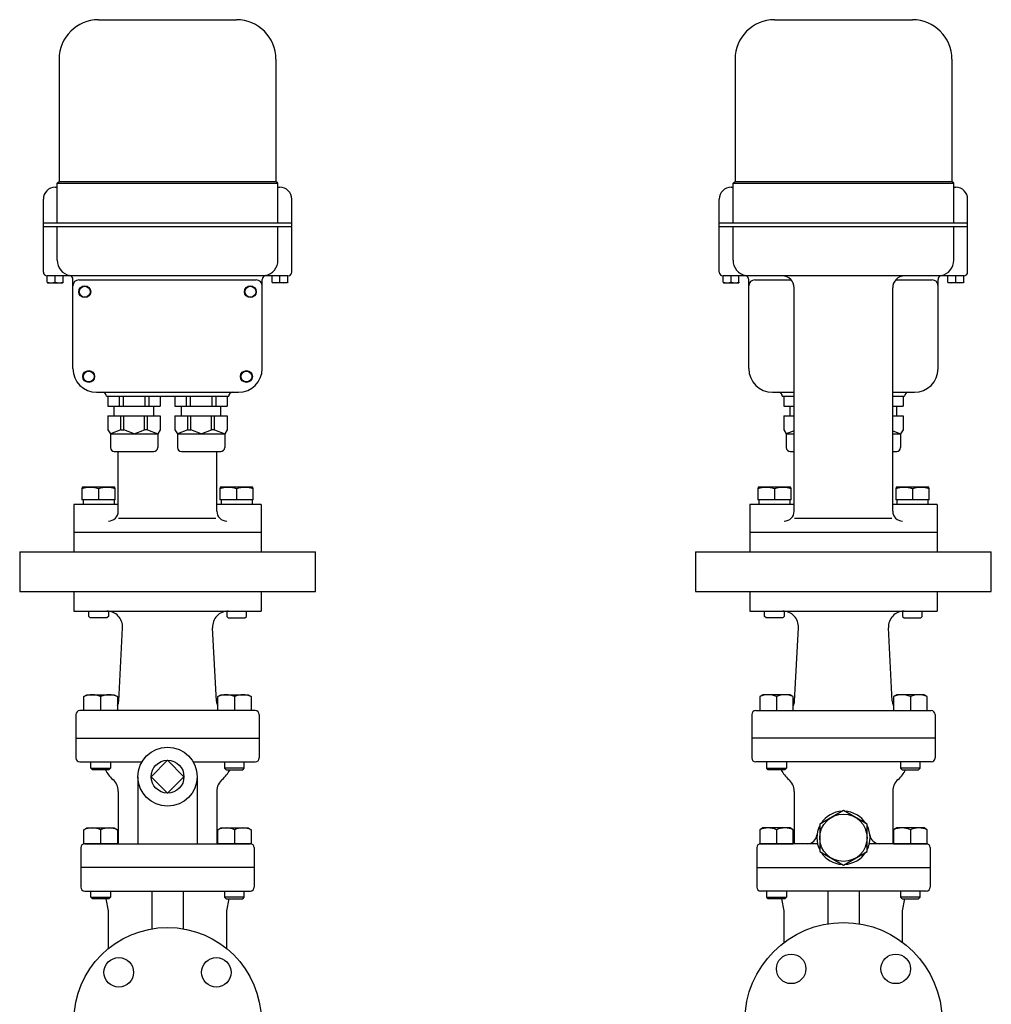
# Model space of a CAD drawing. Extents: x 132 to 3432, y 60 to 2292.
# Drawn here: x 704 to 1196, y 502 to 1002 of the extents above; entities that cross this region are included whole.
import ezdxf

# ---------------------------------------------------------------- set-up
doc = ezdxf.new("R2010")
doc.units = 0
doc.header["$LTSCALE"] = 48
doc.layers.get('0').update_dxf_attribs({"linetype": 'CONTINUOUS'})

msp = doc.modelspace()

# ---------------------------------------------------------------- linework, layer by layer
for p, q in [((743.502465, 1001.838709), (813.502465, 1001.838709)), ((1086.323678, 1001.838709), (1156.323678, 1001.838709)), ((723.502465, 981.838709), (723.502465, 919.838709)), ((833.502465, 981.838709), (833.502465, 919.838709)), ((1066.323678, 981.838709), (1066.323678, 919.838709)), ((1176.323678, 981.838709), (1176.323678, 919.838709)), ((722.502466, 918.838709), (723.502466, 919.838709)), ((723.502466, 919.838709), (833.502466, 919.838709)), ((834.502466, 918.838709), (833.502466, 919.838709)), ((1065.323679, 918.838709), (1066.323679, 919.838709)), ((1066.323679, 919.838709), (1176.323679, 919.838709)), ((1177.323679, 918.838709), (1176.323679, 919.838709)), ((721.502466, 916.83951), (722.502466, 916.83951)), ((722.502466, 898.838709), (722.502466, 918.838709)), ((722.502466, 918.838709), (834.502466, 918.838709)), ((834.502466, 898.838709), (834.502466, 918.838709)), ((834.502466, 916.83951), (835.502466, 916.83951)), ((1064.323679, 916.83951), (1065.323679, 916.83951)), ((1065.323679, 918.838709), (1177.323679, 918.838709)), ((1065.323679, 898.838709), (1065.323679, 918.838709)), ((1177.323679, 898.838709), (1177.323679, 918.838709)), ((1177.323679, 916.83951), (1178.323679, 916.83951)), ((715.502466, 873.838709), (715.502466, 910.83951)), ((841.502466, 873.838709), (841.502466, 910.83951)), ((1058.323679, 873.838709), (1058.323679, 910.83951)), ((1184.323679, 873.838709), (1184.323679, 910.83951)), ((715.502466, 898.838709), (841.502466, 898.838709)), ((841.502466, 896.838709), (715.502466, 896.838709)), ((722.502466, 879.838709), (722.502466, 896.838709)), ((834.502466, 879.838709), (834.502466, 896.838709)), ((1058.323679, 898.838709), (1184.323679, 898.838709)), ((1184.323679, 896.838709), (1058.323679, 896.838709)), ((1065.323679, 879.838709), (1065.323679, 896.838709)), ((1177.323679, 879.838709), (1177.323679, 896.838709)), ((839.502466, 871.838709), (717.502466, 871.838709)), ((717.502467, 868.75371), (717.502467, 871.838709)), ((721.502467, 868.75371), (721.502467, 871.838709)), ((725.502467, 868.75371), (725.502467, 871.838709)), ((730.502466, 824.83951), (730.502466, 870.040751)), ((733.502466, 869.83951), (823.502466, 869.83951)), ((826.502466, 824.83951), (826.502466, 870.040751)), ((831.502465, 868.75371), (831.502465, 871.838709)), ((835.502465, 868.75371), (835.502465, 871.838709)), ((839.502465, 868.75371), (839.502465, 871.838709)), ((1182.323679, 871.838709), (1060.323679, 871.838709)), ((1060.323681, 868.75371), (1060.323681, 871.838709)), ((1064.323681, 868.75371), (1064.323681, 871.838709)), ((1068.323681, 868.75371), (1068.323681, 871.838709)), ((1073.323679, 824.83951), (1073.323679, 870.040751)), ((1076.323679, 869.83951), (1094.795099, 869.83951)), ((1147.85226, 869.83951), (1166.323679, 869.83951)), ((1169.323679, 824.83951), (1169.323679, 870.040751)), ((1174.323678, 868.75371), (1174.323678, 871.838709)), ((1178.323678, 868.75371), (1178.323678, 871.838709)), ((1182.323678, 868.75371), (1182.323678, 871.838709)), ((717.502467, 868.75371), (717.602467, 868.338709)), ((717.602467, 868.338709), (725.402467, 868.338709)), ((725.502467, 868.75371), (725.402467, 868.338709)), ((831.502465, 868.75371), (831.602465, 868.338709)), ((839.402465, 868.338709), (831.602465, 868.338709)), ((839.502465, 868.75371), (839.402465, 868.338709)), ((1060.323681, 868.75371), (1060.423681, 868.338709)), ((1060.423681, 868.338709), (1068.223681, 868.338709)), ((1068.323681, 868.75371), (1068.223681, 868.338709)), ((1096.323679, 752.487063), (1096.323679, 865.838709)), ((1146.323679, 752.487063), (1146.323679, 865.838709)), ((1174.323678, 868.75371), (1174.423678, 868.338709)), ((1182.223678, 868.338709), (1174.423678, 868.338709)), ((1182.323678, 868.75371), (1182.223678, 868.338709)), ((742.502466, 812.83951), (814.502466, 812.83951)), ((747.502466, 810.83951), (809.502466, 810.83951)), ((748.252466, 810.83951), (748.252466, 805.83951)), ((754.002466, 810.83951), (754.002466, 805.83951)), ((756.002466, 810.83951), (756.002466, 805.83951)), ((767.002466, 810.83951), (767.002466, 805.83951)), ((769.002466, 810.83951), (769.002466, 805.83951)), ((774.752466, 810.83951), (774.752466, 805.83951)), ((782.252466, 810.83951), (782.252466, 805.83951)), ((788.002466, 810.83951), (788.002466, 805.83951)), ((790.002466, 810.83951), (790.002466, 805.83951)), ((801.002466, 810.83951), (801.002466, 805.83951)), ((803.002466, 810.83951), (803.002466, 805.83951)), ((808.752466, 810.83951), (808.752466, 805.83951)), ((1085.323679, 812.83951), (1096.323679, 812.83951)), ((1090.323679, 810.83951), (1096.323679, 810.83951)), ((1091.073679, 810.83951), (1091.073679, 805.83951)), ((1146.323679, 812.83951), (1157.323679, 812.83951)), ((1146.323679, 810.83951), (1152.323679, 810.83951)), ((1151.573679, 810.83951), (1151.573679, 805.83951)), ((748.252466, 805.83951), (774.752466, 805.83951)), ((751.502466, 800.83951), (751.502466, 805.83951)), ((771.502466, 800.83951), (771.502466, 805.83951)), ((782.252466, 805.83951), (808.752466, 805.83951)), ((785.502466, 800.83951), (785.502466, 805.83951)), ((805.502466, 800.83951), (805.502466, 805.83951)), ((1091.073679, 805.83951), (1096.323679, 805.83951)), ((1094.323679, 800.83951), (1094.323679, 805.83951)), ((1146.323679, 805.83951), (1151.573679, 805.83951)), ((1148.323679, 800.83951), (1148.323679, 805.83951)), ((748.252466, 800.83951), (774.752466, 800.83951)), ((748.252466, 800.83951), (748.252466, 793.83951)), ((754.752466, 793.83951), (754.752466, 800.83951)), ((756.252466, 793.83951), (756.252466, 800.83951)), ((766.752466, 793.83951), (766.752466, 800.83951)), ((768.252466, 793.83951), (768.252466, 800.83951)), ((774.752466, 800.83951), (774.752466, 793.83951)), ((782.252466, 800.83951), (808.752466, 800.83951)), ((782.252466, 800.83951), (782.252466, 793.83951)), ((788.752466, 793.83951), (788.752466, 800.83951)), ((790.252466, 793.83951), (790.252466, 800.83951)), ((800.752466, 793.83951), (800.752466, 800.83951)), ((802.252466, 793.83951), (802.252466, 800.83951)), ((808.752466, 800.83951), (808.752466, 793.83951)), ((1091.073679, 800.83951), (1091.073679, 793.83951)), ((1091.073679, 800.83951), (1096.323679, 800.83951)), ((1146.323679, 800.83951), (1151.573679, 800.83951)), ((1151.573679, 800.83951), (1151.573679, 793.83951)), ((748.252466, 793.83951), (749.502466, 791.83951)), ((754.752466, 793.83951), (749.502466, 791.83951)), ((749.502466, 791.83951), (773.502466, 791.83951)), ((749.502466, 791.83951), (749.502466, 784.83951)), ((754.752466, 793.83951), (756.252466, 793.83951)), ((761.502466, 791.83951), (756.252466, 793.83951)), ((761.502466, 791.83951), (766.752466, 793.83951)), ((768.252466, 793.83951), (766.752466, 793.83951)), ((768.252466, 793.83951), (773.502466, 791.83951)), ((774.752466, 793.83951), (773.502466, 791.83951)), ((773.502466, 791.83951), (773.502466, 784.83951)), ((782.252466, 793.83951), (783.502466, 791.83951)), ((788.752466, 793.83951), (783.502466, 791.83951)), ((783.502466, 791.83951), (807.502466, 791.83951)), ((783.502466, 791.83951), (783.502466, 784.83951)), ((788.752466, 793.83951), (790.252466, 793.83951)), ((795.502466, 791.83951), (790.252466, 793.83951)), ((795.502466, 791.83951), (800.752466, 793.83951)), ((802.252466, 793.83951), (800.752466, 793.83951)), ((802.252466, 793.83951), (807.502466, 791.83951)), ((808.752466, 793.83951), (807.502466, 791.83951)), ((807.502466, 791.83951), (807.502466, 784.83951)), ((1091.073679, 793.83951), (1092.323679, 791.83951)), ((1096.323679, 793.36332), (1092.323679, 791.83951)), ((1092.323679, 791.83951), (1092.323679, 784.83951)), ((1092.323679, 791.83951), (1096.323679, 791.83951)), ((1146.323679, 793.36332), (1150.323679, 791.83951)), ((1146.323679, 791.83951), (1150.323679, 791.83951)), ((1151.573679, 793.83951), (1150.323679, 791.83951)), ((1150.323679, 791.83951), (1150.323679, 784.83951)), ((751.502466, 782.83951), (771.502466, 782.83951)), ((753.502466, 752.487063), (753.502466, 782.83951)), ((785.502466, 782.83951), (805.502466, 782.83951)), ((803.502466, 752.487063), (803.502466, 782.83951)), ((1094.323679, 782.83951), (1096.323679, 782.83951)), ((1146.323679, 782.83951), (1148.323679, 782.83951)), ((735.252466, 764.738709), (735.002427, 763.834709)), ((751.752466, 764.738709), (735.252466, 764.738709)), ((752.002505, 763.834709), (751.752466, 764.738709)), ((805.252466, 764.738709), (805.002427, 763.834709)), ((821.752466, 764.738709), (805.252466, 764.738709)), ((822.002505, 763.834709), (821.752466, 764.738709)), ((1078.073679, 764.738709), (1077.82364, 763.834709)), ((1094.573679, 764.738709), (1078.073679, 764.738709)), ((1094.823719, 763.834709), (1094.573679, 764.738709)), ((1148.073679, 764.738709), (1147.82364, 763.834709)), ((1164.573679, 764.738709), (1148.073679, 764.738709)), ((1164.823719, 763.834709), (1164.573679, 764.738709)), ((735.002427, 763.834709), (735.002427, 758.338709)), ((743.502466, 763.834709), (743.502466, 758.338709)), ((752.002505, 758.338709), (752.002505, 763.834709)), ((805.002427, 763.834709), (805.002427, 758.338709)), ((813.502466, 763.834709), (813.502466, 758.338709)), ((822.002505, 758.338709), (822.002505, 763.834709)), ((1077.82364, 763.834709), (1077.82364, 758.338709)), ((1086.323679, 763.834709), (1086.323679, 758.338709)), ((1094.823719, 758.338709), (1094.823719, 763.834709)), ((1147.82364, 763.834709), (1147.82364, 758.338709)), ((1156.323679, 763.834709), (1156.323679, 758.338709)), ((1164.823719, 758.338709), (1164.823719, 763.834709)), ((731.002466, 755.838709), (731.002466, 731.838709)), ((753.502466, 755.838709), (731.002466, 755.838709)), ((752.002505, 758.338709), (735.002427, 758.338709)), ((735.617427, 758.338709), (735.617427, 755.838709)), ((751.387505, 758.338709), (751.387505, 755.838709)), ((826.002466, 755.838709), (803.502466, 755.838709)), ((822.002505, 758.338709), (805.002427, 758.338709)), ((805.617427, 758.338709), (805.617427, 755.838709)), ((821.387505, 758.338709), (821.387505, 755.838709)), ((826.002466, 755.838709), (826.002466, 731.838709)), ((1073.823679, 755.838709), (1073.823679, 731.838709)), ((1096.323679, 755.838709), (1073.823679, 755.838709)), ((1094.823719, 758.338709), (1077.82364, 758.338709)), ((1078.43864, 758.338709), (1078.43864, 755.838709)), ((1094.208719, 758.338709), (1094.208719, 755.838709)), ((1168.823679, 755.838709), (1146.323679, 755.838709)), ((1164.823719, 758.338709), (1147.82364, 758.338709)), ((1148.43864, 758.338709), (1148.43864, 755.838709)), ((1164.208719, 758.338709), (1164.208719, 755.838709)), ((1168.823679, 755.838709), (1168.823679, 731.838709)), ((753.689863, 748.94875), (803.057777, 748.94875)), ((1096.511077, 748.94875), (1145.87899, 748.94875)), ((731.002466, 741.838709), (731.002466, 731.838709)), ((731.002466, 741.838709), (826.002466, 741.838709)), ((731.002466, 741.838709), (826.002466, 741.838709)), ((826.002466, 741.838709), (826.002466, 731.838709)), ((1073.823679, 741.838709), (1168.823679, 741.838709)), ((1073.823679, 741.838709), (1168.823679, 741.838709)), ((1073.823679, 741.838709), (1073.823679, 731.838709)), ((1168.823679, 741.838709), (1168.823679, 731.838709)), ((703.502466, 731.838709), (853.502466, 731.838709)), ((703.502466, 731.838709), (703.502466, 711.838709)), ((853.502466, 711.838709), (853.502466, 731.838709)), ((1046.323679, 731.838709), (1196.323679, 731.838709)), ((1046.323679, 731.838709), (1046.323679, 711.838709)), ((1196.323679, 711.838709), (1196.323679, 731.838709)), ((703.502466, 711.838709), (853.502466, 711.838709)), ((731.002466, 711.838709), (731.002466, 701.838709)), ((826.002466, 711.838709), (826.002466, 701.838709)), ((1046.323679, 711.838709), (1196.323679, 711.838709)), ((1073.823679, 711.838709), (1073.823679, 701.838709)), ((1168.823679, 711.838709), (1168.823679, 701.838709)), ((731.002466, 701.838709), (826.002466, 701.838709)), ((738.502466, 699.150709), (738.502466, 701.838709)), ((748.502466, 701.838709), (748.502466, 699.150709)), ((808.502466, 701.838709), (808.502466, 699.150709)), ((818.502466, 699.150709), (818.502466, 701.838709)), ((1073.823679, 701.838709), (1168.823679, 701.838709)), ((1081.323679, 699.150709), (1081.323679, 701.838709)), ((1091.323679, 701.838709), (1091.323679, 699.150709)), ((1151.323679, 701.838709), (1151.323679, 699.150709)), ((1161.323679, 699.150709), (1161.323679, 701.838709)), ((739.314466, 698.338709), (738.502466, 699.150709)), ((747.690466, 698.338709), (739.314466, 698.338709)), ((748.502466, 699.150709), (747.690466, 698.338709)), ((808.502466, 699.150709), (809.314466, 698.338709)), ((809.314466, 698.338709), (817.690466, 698.338709)), ((817.690466, 698.338709), (818.502466, 699.150709)), ((1082.135679, 698.338709), (1081.323679, 699.150709)), ((1090.511679, 698.338709), (1082.135679, 698.338709)), ((1091.323679, 699.150709), (1090.511679, 698.338709)), ((1151.323679, 699.150709), (1152.135679, 698.338709)), ((1152.135679, 698.338709), (1160.511679, 698.338709)), ((1160.511679, 698.338709), (1161.323679, 699.150709)), ((753.748064, 656.080907), (755.682112, 693.424944)), ((803.256867, 656.080907), (801.32282, 693.424944)), ((1096.569278, 656.080907), (1098.503325, 693.424944)), ((1146.078081, 656.080907), (1144.144033, 693.424944)), ((736.06134, 658.434709), (737.62634, 659.338709)), ((737.62634, 659.338709), (751.49634, 659.338709)), ((751.49634, 659.338709), (753.06134, 658.434709)), ((803.943591, 658.434709), (805.508591, 659.338709)), ((805.508591, 659.338709), (819.378591, 659.338709)), ((819.378591, 659.338709), (820.943591, 658.434709)), ((1080.447554, 659.338709), (1078.882554, 658.434709)), ((1094.317554, 659.338709), (1080.447554, 659.338709)), ((1095.882554, 658.434709), (1094.317554, 659.338709)), ((1148.329805, 659.338709), (1146.764805, 658.434709)), ((1162.199805, 659.338709), (1148.329805, 659.338709)), ((1163.764805, 658.434709), (1162.199805, 659.338709)), ((736.06134, 651.338709), (736.06134, 658.434709)), ((744.56134, 658.434709), (744.56134, 651.338709)), ((753.06134, 658.434709), (753.06134, 651.338709)), ((803.943591, 651.338709), (803.943591, 658.434709)), ((812.443591, 658.434709), (812.443591, 651.338709)), ((820.943591, 658.434709), (820.943591, 651.338709)), ((1078.882554, 658.434709), (1078.882554, 651.338709)), ((1087.382554, 658.434709), (1087.382554, 651.338709)), ((1095.882554, 651.338709), (1095.882554, 658.434709)), ((1146.764805, 658.434709), (1146.764805, 651.338709)), ((1155.264805, 658.434709), (1155.264805, 651.338709)), ((1163.764805, 651.338709), (1163.764805, 658.434709)), ((732.002466, 649.338709), (732.002466, 637.338709)), ((823.002466, 651.338709), (734.002466, 651.338709)), ((825.002466, 649.338709), (825.002466, 637.338709)), ((1074.823679, 649.338709), (1074.823679, 637.338709)), ((1076.823679, 651.338709), (1165.823679, 651.338709)), ((1167.823679, 649.338709), (1167.823679, 637.338709)), ((732.002466, 637.338709), (825.002466, 637.338709)), ((732.002466, 637.338709), (732.002466, 627.338709)), ((825.002466, 637.338709), (825.002466, 627.338709)), ((1167.823679, 637.338709), (1074.823679, 637.338709)), ((1074.823679, 637.338709), (1074.823679, 627.338709)), ((1167.823679, 637.338709), (1167.823679, 627.338709)), ((734.002466, 625.338709), (765.512085, 625.338709)), ((739.56134, 622.150709), (739.56134, 625.338709)), ((749.56134, 625.338709), (749.56134, 622.150709)), ((791.492847, 625.338709), (823.002466, 625.338709)), ((807.443591, 625.338709), (807.443591, 622.150709)), ((817.443591, 622.150709), (817.443591, 625.338709)), ((1165.823679, 625.338709), (1076.823679, 625.338709)), ((1082.382554, 622.150709), (1082.382554, 625.338709)), ((1092.382554, 625.338709), (1092.382554, 622.150709)), ((1150.264805, 625.338709), (1150.264805, 622.150709)), ((1160.264805, 622.150709), (1160.264805, 625.338709)), ((739.56134, 622.150709), (749.56134, 622.150709)), ((740.37334, 621.338709), (739.56134, 622.150709)), ((748.74934, 621.338709), (740.37334, 621.338709)), ((749.56134, 622.150709), (748.74934, 621.338709)), ((807.443591, 622.150709), (808.255591, 621.338709)), ((817.443591, 622.150709), (807.443591, 622.150709)), ((808.255591, 621.338709), (816.631591, 621.338709)), ((816.631591, 621.338709), (817.443591, 622.150709)), ((1082.382554, 622.150709), (1092.382554, 622.150709)), ((1083.194554, 621.338709), (1082.382554, 622.150709)), ((1091.570554, 621.338709), (1083.194554, 621.338709)), ((1092.382554, 622.150709), (1091.570554, 621.338709)), ((1160.264805, 622.150709), (1150.264805, 622.150709)), ((1150.264805, 622.150709), (1151.076805, 621.338709)), ((1151.076805, 621.338709), (1159.452805, 621.338709)), ((1159.452805, 621.338709), (1160.264805, 622.150709)), ((763.502466, 617.838709), (763.502466, 583.837909)), ((793.502466, 617.838709), (793.502466, 583.837909)), ((753.502466, 610.402313), (753.502466, 583.837909)), ((803.502466, 610.402313), (803.502466, 583.837909)), ((1096.323679, 610.402313), (1096.323679, 583.837909)), ((1146.323679, 610.402313), (1146.323679, 583.837909)), ((736.06134, 590.933909), (737.62634, 591.837909)), ((736.06134, 583.837909), (736.06134, 590.933909)), ((737.62634, 591.837909), (751.49634, 591.837909)), ((744.56134, 590.933909), (744.56134, 583.837909)), ((751.49634, 591.837909), (753.06134, 590.933909)), ((753.06134, 590.933909), (753.06134, 583.837909)), ((803.943591, 590.933909), (805.508591, 591.837909)), ((803.943591, 583.837909), (803.943591, 590.933909)), ((805.508591, 591.837909), (819.378591, 591.837909)), ((812.443591, 590.933909), (812.443591, 583.837909)), ((819.378591, 591.837909), (820.943591, 590.933909)), ((820.943591, 590.933909), (820.943591, 583.837909)), ((1080.447554, 591.837909), (1078.882554, 590.933909)), ((1078.882554, 590.933909), (1078.882554, 583.837909)), ((1094.317554, 591.837909), (1080.447554, 591.837909)), ((1087.382554, 590.933909), (1087.382554, 583.837909)), ((1095.882554, 590.933909), (1094.317554, 591.837909)), ((1095.882554, 583.837909), (1095.882554, 590.933909)), ((1148.329805, 591.837909), (1146.764805, 590.933909)), ((1146.764805, 590.933909), (1146.764805, 583.837909)), ((1162.199805, 591.837909), (1148.329805, 591.837909)), ((1155.264805, 590.933909), (1155.264805, 583.837909)), ((1163.764805, 590.933909), (1162.199805, 591.837909)), ((1163.764805, 583.837909), (1163.764805, 590.933909)), ((734.502466, 581.838709), (734.502466, 561.838709)), ((734.502466, 581.837909), (734.502466, 571.837909)), ((753.06134, 583.837909), (736.06134, 583.837909)), ((736.502466, 583.837909), (820.502466, 583.837909)), ((820.943591, 583.837909), (803.943591, 583.837909)), ((822.502466, 581.838709), (822.502466, 561.838709)), ((822.502466, 581.837909), (822.502466, 571.837909)), ((1077.323679, 581.838709), (1077.323679, 561.838709)), ((1077.323679, 581.837909), (1077.323679, 571.837909)), ((1078.882554, 583.837909), (1095.882554, 583.837909)), ((1108.161415, 583.837909), (1079.323679, 583.837909)), ((1163.323679, 583.837909), (1134.485943, 583.837909)), ((1146.764805, 583.837909), (1163.764805, 583.837909)), ((1165.323679, 581.838709), (1165.323679, 561.838709)), ((1165.323679, 581.837909), (1165.323679, 571.837909)), ((822.502466, 571.837909), (734.502466, 571.837909)), ((1077.323679, 571.837909), (1165.323679, 571.837909)), ((736.502466, 559.838709), (820.502466, 559.838709)), ((739.56134, 556.650709), (739.56134, 559.838709)), ((749.56134, 559.838709), (749.56134, 556.650709)), ((770.502466, 559.838709), (770.502466, 540.660179)), ((786.502466, 559.838709), (786.502466, 540.660179)), ((807.443591, 559.838709), (807.443591, 556.650709)), ((817.443591, 556.650709), (817.443591, 559.838709)), ((1163.323679, 559.838709), (1079.323679, 559.838709)), ((1082.382554, 556.650709), (1082.382554, 559.838709)), ((1092.382554, 559.838709), (1092.382554, 556.650709)), ((1113.323679, 559.838709), (1113.323679, 543.19456)), ((1129.323679, 559.838709), (1129.323679, 543.19456)), ((1150.264805, 559.838709), (1150.264805, 556.650709)), ((1160.264805, 556.650709), (1160.264805, 559.838709)), ((739.56134, 556.650709), (749.56134, 556.650709)), ((740.37334, 555.838709), (739.56134, 556.650709)), ((748.74934, 555.838709), (740.37334, 555.838709)), ((748.502466, 549.838709), (747.302466, 555.838709)), ((749.56134, 556.650709), (748.74934, 555.838709)), ((807.443591, 556.650709), (808.255591, 555.838709)), ((817.443591, 556.650709), (807.443591, 556.650709)), ((808.255591, 555.838709), (816.631591, 555.838709)), ((808.502466, 549.838709), (809.702466, 555.838709)), ((816.631591, 555.838709), (817.443591, 556.650709)), ((1082.382554, 556.650709), (1092.382554, 556.650709)), ((1083.194554, 555.838709), (1082.382554, 556.650709)), ((1091.570554, 555.838709), (1083.194554, 555.838709)), ((1091.323679, 549.838709), (1090.123679, 555.838709)), ((1092.382554, 556.650709), (1091.570554, 555.838709)), ((1160.264805, 556.650709), (1150.264805, 556.650709)), ((1150.264805, 556.650709), (1151.076805, 555.838709)), ((1151.076805, 555.838709), (1159.452805, 555.838709)), ((1151.323679, 549.838709), (1152.523679, 555.838709)), ((1159.452805, 555.838709), (1160.264805, 556.650709)), ((748.502466, 530.666009), (748.502466, 549.838709)), ((808.502466, 530.666009), (808.502466, 549.838709)), ((1091.323679, 533.838709), (1091.323679, 549.838709)), ((1151.323679, 533.838709), (1151.323679, 549.838709))]:
    msp.add_line(p, q)
for points in [[(778.502466, 609.507709), (786.833466, 617.838709), (778.502466, 626.169709), (770.171466, 617.838709)], [(1121.323679, 572.982303), (1133.323679, 579.910506), (1133.323679, 593.766913), (1121.323679, 600.695116), (1109.323679, 593.766913), (1109.323679, 579.910506)]]:
    msp.add_lwpolyline(points, close=True)
for centre, radius in [((736.502466, 863.83951), 3), ((736.502466, 863.83951), 2.75), ((820.502466, 863.83951), 3), ((820.502466, 863.83951), 2.75), ((738.502466, 820.83951), 3), ((738.502466, 820.83951), 2.75), ((818.502466, 820.83951), 3), ((818.502466, 820.83951), 2.75), ((778.502466, 617.838709), 15), ((778.502466, 617.838709), 8.331), ((1121.323679, 586.838709), 12), ((778.502466, 493.838709), 47.5), ((1121.323679, 493.838709), 50), ((753.753729, 518.587447), 7.5), ((803.251203, 518.587447), 7.5), ((1094.807175, 520.355214), 7.5), ((1147.840184, 520.355214), 7.5)]:
    msp.add_circle(centre, radius)
for centre, radius, start, end in [((743.502465, 981.838709), 20, 90, 180), ((813.502465, 981.838709), 20, 0, 90), ((1086.323678, 981.838709), 20, 90, 180), ((1156.323678, 981.838709), 20, 0, 90), ((721.502466, 910.83951), 6, 90, 180), ((835.502466, 910.83951), 6, 0, 90), ((1064.323679, 910.83951), 6, 90, 180), ((1178.323679, 910.83951), 6, 0, 90), ((730.502466, 879.838709), 8, 180, 258.463041), ((826.502466, 879.838709), 8, 281.536959, 0), ((1073.323679, 879.838709), 8, 180, 258.463041), ((1169.323679, 879.838709), 8, 281.536959, 0), ((717.502466, 873.838709), 2, 180, 270), ((728.502466, 870.040751), 2, 0, 78.463041), ((733.502466, 866.83951), 3, 90, 180), ((823.502466, 866.83951), 3, 0, 90), ((828.502466, 870.040751), 2, 101.536959, 180), ((839.502466, 873.838709), 2, 270, 0), ((1060.323679, 873.838709), 2, 180, 270), ((1071.323679, 870.040751), 2, 0, 78.463041), ((1076.323679, 866.83951), 3, 90, 180), ((1090.323679, 865.838709), 6, 0, 90), ((1152.323679, 865.838709), 6, 90, 180), ((1166.323679, 866.83951), 3, 0, 90), ((1171.323679, 870.040751), 2, 101.536959, 180), ((1182.323679, 873.838709), 2, 270, 0), ((719.502467, 873.36548), 5.02677, 246.554924, 293.445076), ((723.502467, 873.36548), 5.02677, 246.554924, 293.445076), ((833.502465, 873.36548), 5.02677, 246.554924, 293.445076), ((837.502465, 873.36548), 5.02677, 246.554924, 293.445076), ((1062.323681, 873.36548), 5.02677, 246.554924, 293.445076), ((1066.323681, 873.36548), 5.02677, 246.554924, 293.445076), ((1176.323678, 873.36548), 5.02677, 246.554924, 293.445076), ((1180.323678, 873.36548), 5.02677, 246.554924, 293.445076), ((742.502466, 824.83951), 12, 180, 270), ((814.502466, 824.83951), 12, 270, 0), ((1085.323679, 824.83951), 12, 180, 270), ((1157.323679, 824.83951), 12, 270, 0), ((745.502466, 810.83951), 2, 0, 90), ((811.502466, 810.83951), 2, 90, 180), ((1088.323679, 810.83951), 2, 0, 90), ((1154.323679, 810.83951), 2, 90, 180), ((751.502466, 784.83951), 2, 180, 270), ((771.502466, 784.83951), 2, 270, 0), ((785.502466, 784.83951), 2, 180, 270), ((805.502466, 784.83951), 2, 270, 0), ((1094.323679, 784.83951), 2, 180, 270), ((1148.323679, 784.83951), 2, 270, 0), ((739.252446, 751.350802), 13.187518, 71.19938, 108.80062), ((747.752486, 751.350802), 13.187518, 71.19938, 108.80062), ((809.252446, 751.350802), 13.187518, 71.19938, 108.80062), ((817.752486, 751.350802), 13.187518, 71.19938, 108.80062), ((1082.07366, 751.350802), 13.187518, 71.19938, 108.80062), ((1090.573699, 751.350802), 13.187518, 71.19938, 108.80062), ((1152.07366, 751.350802), 13.187518, 71.19938, 108.80062), ((1160.573699, 751.350802), 13.187518, 71.19938, 108.80062), ((748.502466, 752.487063), 5, 270, 0), ((808.502466, 752.487063), 5, 180, 270), ((1091.323679, 752.487063), 5, 270, 0), ((1151.323679, 752.487063), 5, 180, 270), ((747.692819, 693.838709), 8, 357.0353, 90), ((809.312113, 693.838709), 8, 90, 182.9647), ((1090.514033, 693.838709), 8, 357.0353, 90), ((1152.133326, 693.838709), 8, 90, 182.9647), ((740.31134, 648.896389), 10.442321, 65.983629, 114.016371), ((748.81134, 648.896389), 10.442321, 65.983629, 114.016371), ((808.193591, 648.896389), 10.442321, 65.983629, 114.016371), ((816.693591, 648.896389), 10.442321, 65.983629, 114.016371), ((1083.132554, 648.896389), 10.442321, 65.983629, 114.016371), ((1091.632554, 648.896389), 10.442321, 65.983629, 114.016371), ((1151.014805, 648.896389), 10.442321, 65.983629, 114.016371), ((1159.514805, 648.896389), 10.442321, 65.983629, 114.016371), ((748.754756, 656.33951), 5, 329.464757, 357.0353), ((808.250175, 656.33951), 5, 182.9647, 210.535243), ((1091.57597, 656.33951), 5, 329.464757, 357.0353), ((1151.071389, 656.33951), 5, 182.9647, 210.535243), ((734.002466, 649.338709), 2, 90, 180), ((823.002466, 649.338709), 2, 360, 90), ((1076.823679, 649.338709), 2, 90, 180), ((1165.823679, 649.338709), 2, 0, 90), ((734.002466, 627.338709), 2, 180, 270), ((823.002466, 627.338709), 2, 270, 0), ((1076.823679, 627.338709), 2, 180, 270), ((1165.823679, 627.338709), 2, 270, 0), ((760.502466, 627.837909), 15, 205.675894, 229.294293), ((796.502466, 627.837909), 15, 310.705707, 334.324106), ((816.701476, 616.837909), 8, 150, 151.428122), ((816.701476, 616.837909), 8, 150, 151.428122), ((1103.323679, 627.837909), 15, 205.675894, 229.294293), ((1083.124669, 616.837909), 8, 28.571878, 30), ((1083.124669, 616.837909), 8, 28.571878, 30), ((1139.323679, 627.837909), 15, 310.705707, 334.324106), ((745.502466, 610.402313), 8, 0, 49.294293), ((811.502466, 610.402313), 8, 130.705707, 180), ((1088.323679, 610.402313), 8, 0, 49.294293), ((1154.323679, 610.402313), 8, 130.705707, 180), ((1121.323679, 586.838709), 13.5, 92.733956, 147.266044), ((1121.323679, 586.838709), 13.5, 32.733956, 87.266044), ((740.31134, 581.395588), 10.442321, 65.983629, 114.016371), ((748.81134, 581.395588), 10.442321, 65.983629, 114.016371), ((808.193591, 581.395588), 10.442321, 65.983629, 114.016371), ((816.693591, 581.395588), 10.442321, 65.983629, 114.016371), ((1083.132554, 581.395588), 10.442321, 65.983629, 114.016371), ((1091.632554, 581.395588), 10.442321, 65.983629, 114.016371), ((1121.323679, 586.838709), 13.5, 152.733956, 207.266044), ((1121.323679, 586.838709), 13.5, 332.733956, 27.266044), ((1151.014805, 581.395588), 10.442321, 65.983629, 114.016371), ((1159.514805, 581.395588), 10.442321, 65.983629, 114.016371), ((1102.932018, 588.837909), 5, 270, 353.796227), ((1139.715341, 588.837909), 5, 186.203773, 270), ((736.502466, 581.837909), 2, 90, 180), ((820.502466, 581.837909), 2, 0, 90), ((1079.323679, 581.837909), 2, 90, 180), ((1121.323679, 586.838709), 13.5, 212.733956, 267.266044), ((1121.323679, 586.838709), 13.5, 272.733956, 327.266044), ((1163.323679, 581.837909), 2, 0, 90), ((736.502466, 561.838709), 2, 180, 270), ((820.502466, 561.838709), 2, 270, 0), ((1079.323679, 561.838709), 2, 180, 270), ((1163.323679, 561.838709), 2, 270, 0), ((740.303456, 551.838709), 8, 28.571878, 30), ((816.701476, 551.838709), 8, 150, 151.428122), ((816.701476, 551.838709), 8, 150, 151.428122), ((1083.124669, 551.838709), 8, 28.571878, 30), ((1083.124669, 551.838709), 8, 28.571878, 30), ((1159.522689, 551.838709), 8, 150, 151.428122)]:
    msp.add_arc(centre, radius, start, end)

doc.saveas('drawing.dxf')
